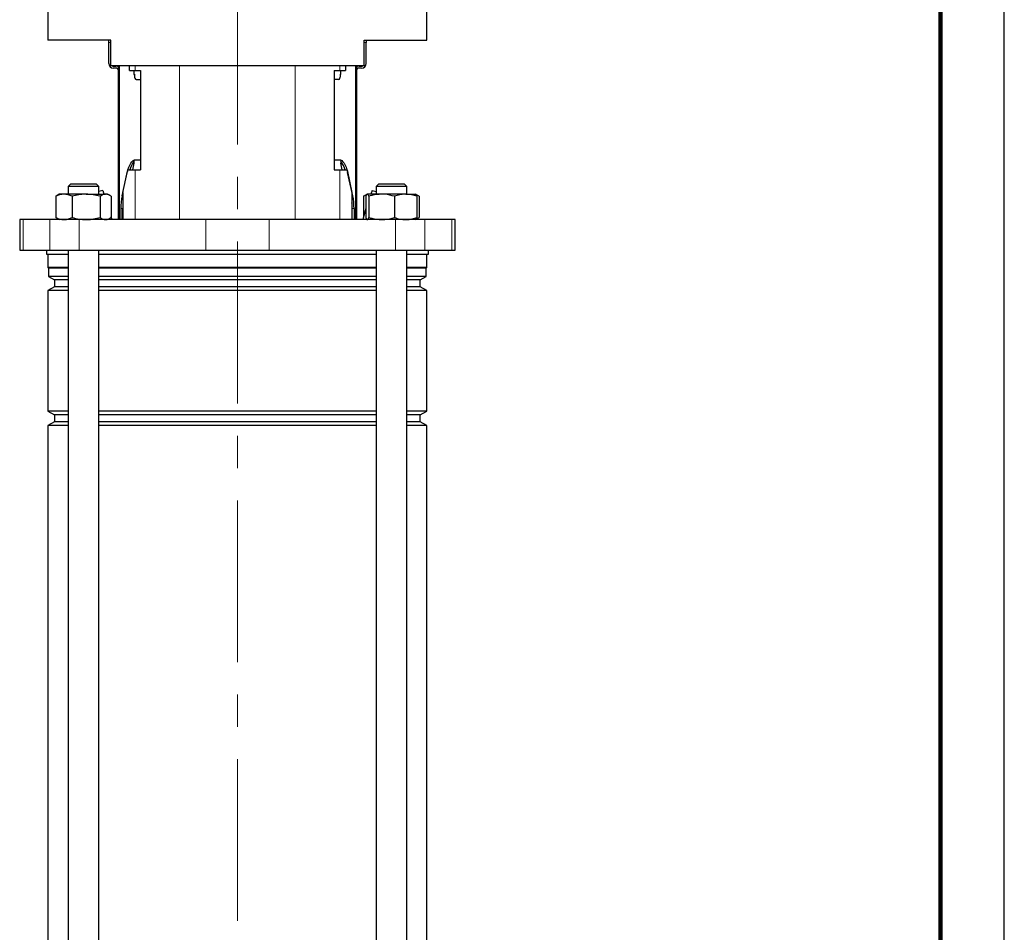
# Model space of a CAD drawing. Units: millimetres. Extents: x -4 to 213, y 0 to 297.
# Drawn here: x 133 to 210, y 153 to 225 of the extents above; entities that cross this region are included whole.
import ezdxf

# ---------------------------------------------------------------- set-up
doc = ezdxf.new("R2010")
doc.units = ezdxf.units.MM
doc.linetypes.add('CENTERX2', pattern=[20.32, 12.7, -2.54, 2.54, -2.54])
doc.linetypes.add('HIDDEN', pattern=[1.905, 1.27, -0.635])
doc.layers.add('TRATTEGGIO', color=7, linetype='HIDDEN')

msp = doc.modelspace()

# ---------------------------------------------------------------- linework, layer by layer
at = {"color": 7, "linetype": 'Continuous', "lineweight": 25}
for p, q in [((210, 0), (210, 297)), ((134.8963573, 226.24350774), (134.8963573, 223.04350774)), ((164.6563573, 223.04350774), (164.6563573, 226.24350774)), ((139.8263573, 223.04350774), (134.8963573, 223.04350774)), ((139.6663573, 222.84350774), (139.6663573, 223.04350774)), ((139.6663573, 221.20350773), (139.6663573, 222.84350774)), ((139.8263573, 221.04350774), (139.8263573, 223.04350774)), ((159.7263573, 223.04350774), (164.6563573, 223.04350774)), ((159.7263573, 221.04350774), (159.7263573, 223.04350774)), ((159.8863573, 223.04350774), (159.8863573, 222.84350774)), ((159.8863573, 221.20350773), (159.8863573, 222.84350774)), ((139.8263573, 221.04350774), (144.21985766, 221.04350774)), ((139.9863573, 221.00350774), (140.22635731, 221.00350774)), ((140.2263573, 220.84350774), (140.02635729, 220.84350774)), ((140.4263573, 208.94350774), (140.4263573, 221.04350774)), ((141.29092794, 220.64350774), (141.29092794, 221.04350774)), ((141.29092794, 220.64350774), (141.74298417, 220.64350774)), ((141.67871506, 220.34350774), (141.67871506, 220.64350774)), ((141.74298417, 220.64350774), (142.17043725, 220.64350774)), ((142.17043725, 220.64350774), (142.17043725, 212.84350774)), ((144.21985766, 221.04350774), (155.33285694, 221.04350774)), ((155.33285694, 221.04350774), (159.7263573, 221.04350774)), ((157.38227735, 220.64350774), (157.80973043, 220.64350774)), ((157.38227735, 220.64350774), (157.38227735, 212.84350774)), ((157.80973043, 220.64350774), (158.26178666, 220.64350774)), ((157.87399954, 220.64350774), (157.87399954, 220.34350774)), ((158.26178666, 221.04350774), (158.26178666, 220.64350774)), ((159.1263573, 221.04350774), (159.1263573, 208.94350774)), ((159.32635729, 221.00350774), (159.5663573, 221.00350774)), ((159.52635731, 220.84350774), (159.3263573, 220.84350774)), ((141.83206286, 219.94350774), (142.17043725, 219.94350774)), ((157.72065174, 219.94350774), (157.38227735, 219.94350774)), ((141.64816196, 213.57136509), (141.64816196, 213.38736808)), ((141.78769338, 213.64350774), (142.17043725, 213.64350774)), ((157.38227735, 213.64350774), (157.76501932, 213.64350774)), ((157.90455264, 213.57136509), (157.90455264, 213.38736808)), ((140.72023873, 210.81213662), (141.12486623, 212.64350774)), ((140.78532777, 211.07547577), (141.17198819, 212.84350774)), ((141.12486623, 212.64350774), (141.159019, 212.78420519)), ((141.17198819, 212.84350774), (141.74298417, 212.84350774)), ((141.74298417, 212.84350774), (142.17043725, 212.84350774)), ((157.38227735, 212.84350774), (157.80973043, 212.84350774)), ((157.80973043, 212.84350774), (158.38072641, 212.84350774)), ((158.38072641, 212.84350774), (158.76738683, 211.07547577)), ((158.39370442, 212.78416487), (158.42784647, 212.64350774)), ((158.83247397, 210.81213662), (158.42784647, 212.64350774)), ((136.68483134, 211.74350774), (136.48483134, 211.54350774)), ((136.48483134, 211.54350774), (136.48483134, 210.94350774)), ((138.88483134, 211.54350774), (136.48483134, 211.54350774)), ((136.68483134, 211.74350774), (138.68483134, 211.74350774)), ((138.88483134, 211.54350774), (138.68483134, 211.74350774)), ((138.88483134, 210.94350774), (138.88483134, 211.54350774)), ((139.20784835, 211.2426111), (138.88483134, 211.15605896)), ((139.20784835, 211.2426111), (139.28799286, 210.94350774)), ((160.34486625, 211.2426111), (160.26472174, 210.94350774)), ((160.34486625, 211.2426111), (160.66788326, 211.15605896)), ((160.86788326, 211.74350774), (160.66788326, 211.54350774)), ((160.66788326, 211.54350774), (160.66788326, 210.94350774)), ((161.21724587, 211.54350774), (160.66788326, 211.54350774)), ((160.86788326, 211.74350774), (161.32568544, 211.74350774)), ((163.06788326, 211.54350774), (161.21724587, 211.54350774)), ((161.32568544, 211.74350774), (162.86788326, 211.74350774)), ((163.06788326, 211.54350774), (162.86788326, 211.74350774)), ((163.06788326, 210.94350774), (163.06788326, 211.54350774)), ((135.50427609, 210.77380658), (135.61384082, 210.82627309)), ((135.50427609, 210.77380658), (135.50427609, 209.11320889)), ((135.78483134, 210.94350774), (135.6103084, 210.84274687)), ((136.15415758, 210.94350774), (135.78483134, 210.94350774)), ((137.89431669, 210.94350774), (136.15415758, 210.94350774)), ((136.80403907, 210.77380658), (136.80403907, 209.11320889)), ((137.89431669, 210.94350774), (139.42499045, 210.94350774)), ((138.98459431, 210.77380658), (138.98459431, 209.11320889)), ((139.58483134, 210.94350774), (139.42499045, 210.94350774)), ((139.75935429, 210.84274687), (139.58483134, 210.94350774)), ((139.86538659, 210.77380658), (139.86538659, 209.11320889)), ((140.78532777, 211.07547577), (140.78532777, 208.94350774)), ((158.76738683, 211.07547577), (158.76738683, 208.94350774)), ((159.89766554, 210.85639159), (159.68732801, 210.77380658)), ((159.68732801, 210.77380658), (159.68732801, 209.17501532)), ((159.96788326, 210.94350774), (159.79336031, 210.84274687)), ((159.8585206, 210.77380658), (159.8585206, 209.11320889)), ((161.10509477, 210.94350774), (159.97946702, 210.94350774)), ((160.10041344, 210.77380658), (160.10041344, 209.11320889)), ((162.99351101, 210.94350774), (161.10509477, 210.94350774)), ((162.1097761, 210.77380658), (162.1097761, 209.11320889)), ((162.99351101, 210.94350774), (163.76748716, 210.94350774)), ((163.9424062, 210.84274687), (163.76788326, 210.94350774)), ((164.04843851, 210.77380658), (163.82697932, 210.87985522)), ((163.87724592, 210.77380658), (163.87724592, 209.11320889)), ((164.04843851, 210.77380658), (164.04843851, 209.11320889)), ((140.61769902, 209.81213662), (140.61769902, 208.94350774)), ((140.76551974, 208.94350774), (140.76551974, 209.81213662)), ((158.78719296, 208.94350774), (158.78719296, 209.81213662)), ((158.93501369, 209.81213662), (158.93501369, 208.94350774)), ((159.8585206, 209.81391475), (159.62529574, 208.94350774)), ((132.6763573, 208.94350774), (132.6763573, 206.54350774)), ((132.93858609, 208.94350774), (132.6763573, 208.94350774)), ((135.0477716, 208.94350774), (132.93858609, 208.94350774)), ((137.35847933, 208.94350774), (135.0477716, 208.94350774)), ((135.61384082, 209.06074238), (135.50427609, 209.11320889)), ((135.6103084, 209.0442686), (135.78483134, 208.94350774)), ((147.28141701, 208.94350774), (137.35847933, 208.94350774)), ((139.58483134, 208.94350774), (139.75935429, 209.0442686)), ((139.92741886, 208.94350774), (139.86538659, 209.17501532)), ((152.27129759, 208.94350774), (147.28141701, 208.94350774)), ((162.19423526, 208.94350774), (152.27129759, 208.94350774)), ((164.50494299, 208.94350774), (162.19423526, 208.94350774)), ((163.76788326, 208.94350774), (163.9424062, 209.0442686)), ((163.82597734, 209.00668045), (164.04843851, 209.11320889)), ((166.61412851, 208.94350774), (164.50494299, 208.94350774)), ((166.8763573, 208.94350774), (166.61412851, 208.94350774)), ((166.8763573, 206.54350774), (166.8763573, 208.94350774)), ((132.6763573, 206.54350774), (132.93858609, 206.54350774)), ((132.93858609, 206.54350774), (135.0477716, 206.54350774)), ((134.7763573, 206.54350774), (134.7763573, 206.24350774)), ((135.0477716, 206.54350774), (137.35847933, 206.54350774)), ((136.48483134, 206.54350774), (136.48483134, 132.14350774)), ((137.35847933, 206.54350774), (147.28141701, 206.54350774)), ((138.88483134, 132.14350774), (138.88483134, 206.54350774)), ((147.28141701, 206.54350774), (152.27129759, 206.54350774)), ((152.27129759, 206.54350774), (162.19423526, 206.54350774)), ((160.66788326, 206.54350774), (160.66788326, 132.14350774)), ((162.19423526, 206.54350774), (164.50494299, 206.54350774)), ((163.06788326, 132.14350774), (163.06788326, 206.54350774)), ((164.50494299, 206.54350774), (166.61412851, 206.54350774)), ((164.7763573, 206.24350774), (164.7763573, 206.54350774)), ((166.61412851, 206.54350774), (166.8763573, 206.54350774)), ((134.7763573, 206.24350774), (136.48483134, 206.24350774)), ((134.8963573, 206.24350774), (134.8963573, 205.18752794)), ((138.88483134, 206.24350774), (149.7763573, 206.24350774)), ((149.7763573, 206.24350774), (160.66788326, 206.24350774)), ((163.06788326, 206.24350774), (164.7763573, 206.24350774)), ((164.6563573, 205.18752794), (164.6563573, 206.24350774)), ((134.8963573, 205.18752794), (134.9463573, 205.13752794)), ((136.48483134, 205.18752794), (134.8963573, 205.18752794)), ((134.9463573, 205.13752794), (134.9463573, 204.48186236)), ((136.48483134, 205.13752794), (134.9463573, 205.13752794)), ((149.7763573, 205.18752794), (138.88483134, 205.18752794)), ((149.7763573, 205.13752794), (138.88483134, 205.13752794)), ((160.66788326, 205.18752794), (149.7763573, 205.18752794)), ((160.66788326, 205.13752794), (149.7763573, 205.13752794)), ((164.6563573, 205.18752794), (163.06788326, 205.18752794)), ((164.6063573, 205.13752794), (163.06788326, 205.13752794)), ((164.6063573, 205.13752794), (164.6563573, 205.18752794)), ((164.6063573, 204.48186236), (164.6063573, 205.13752794)), ((134.9463573, 204.48186236), (135.4163573, 204.21050774)), ((136.48483134, 204.48186236), (134.9463573, 204.48186236)), ((135.4163573, 204.21050774), (135.4163573, 203.67650774)), ((136.48483134, 204.21050774), (135.4163573, 204.21050774)), ((149.7763573, 204.48186236), (138.88483134, 204.48186236)), ((149.7763573, 204.21050774), (138.88483134, 204.21050774)), ((160.66788326, 204.48186236), (149.7763573, 204.48186236)), ((160.66788326, 204.21050774), (149.7763573, 204.21050774)), ((164.6063573, 204.48186236), (163.06788326, 204.48186236)), ((164.1363573, 204.21050774), (163.06788326, 204.21050774)), ((164.1363573, 204.21050774), (164.6063573, 204.48186236)), ((164.1363573, 203.67650774), (164.1363573, 204.21050774)), ((135.4163573, 203.67650774), (134.8963573, 203.3762856)), ((134.8963573, 203.3762856), (134.8963573, 193.91072988)), ((136.48483134, 203.3762856), (134.8963573, 203.3762856)), ((136.48483134, 203.67650774), (135.4163573, 203.67650774)), ((149.7763573, 203.67650774), (138.88483134, 203.67650774)), ((149.7763573, 203.3762856), (138.88483134, 203.3762856)), ((160.66788326, 203.67650774), (149.7763573, 203.67650774)), ((160.66788326, 203.3762856), (149.7763573, 203.3762856)), ((164.1363573, 203.67650774), (163.06788326, 203.67650774)), ((164.6563573, 203.3762856), (163.06788326, 203.3762856)), ((164.6563573, 203.3762856), (164.1363573, 203.67650774)), ((164.6563573, 193.91072988), (164.6563573, 203.3762856)), ((134.8963573, 193.91072988), (135.4163573, 193.61050774)), ((136.48483134, 193.91072988), (134.8963573, 193.91072988)), ((135.4163573, 193.61050774), (135.4163573, 193.07650774)), ((136.48483134, 193.61050774), (135.4163573, 193.61050774)), ((149.7763573, 193.91072988), (138.88483134, 193.91072988)), ((149.7763573, 193.61050774), (138.88483134, 193.61050774)), ((160.66788326, 193.91072988), (149.7763573, 193.91072988)), ((160.66788326, 193.61050774), (149.7763573, 193.61050774)), ((164.6563573, 193.91072988), (163.06788326, 193.91072988)), ((164.1363573, 193.61050774), (163.06788326, 193.61050774)), ((164.1363573, 193.61050774), (164.6563573, 193.91072988)), ((164.1363573, 193.07650774), (164.1363573, 193.61050774)), ((135.4163573, 193.07650774), (134.8963573, 192.7762856)), ((134.8963573, 192.7762856), (134.8963573, 144.01072988)), ((136.48483134, 192.7762856), (134.8963573, 192.7762856)), ((136.48483134, 193.07650774), (135.4163573, 193.07650774)), ((149.7763573, 193.07650774), (138.88483134, 193.07650774)), ((149.7763573, 192.7762856), (138.88483134, 192.7762856)), ((160.66788326, 193.07650774), (149.7763573, 193.07650774)), ((160.66788326, 192.7762856), (149.7763573, 192.7762856)), ((164.1363573, 193.07650774), (163.06788326, 193.07650774)), ((164.6563573, 192.7762856), (163.06788326, 192.7762856)), ((164.6563573, 192.7762856), (164.1363573, 193.07650774)), ((164.6563573, 144.01072988), (164.6563573, 192.7762856))]:
    msp.add_line(p, q, dxfattribs=at)
at = {"color": 7, "linetype": 'Continuous', "lineweight": 140}
msp.add_line((205, 292), (205, 5), dxfattribs=at)
at = {"color": 8, "linetype": 'Continuous', "lineweight": 18}
for p, q in [((139.8263573, 222.84350774), (139.6663573, 222.84350774)), ((159.8863573, 222.84350774), (159.7263573, 222.84350774)), ((140.51465704, 221.04350774), (140.51465704, 208.94350774)), ((141.74298417, 221.04350774), (141.74298417, 220.64350774)), ((145.23204964, 221.04350774), (145.23204964, 208.94350774)), ((154.32066496, 221.04350774), (154.32066496, 208.94350774)), ((157.80973043, 221.04350774), (157.80973043, 220.64350774)), ((159.03805756, 208.94350774), (159.03805756, 221.04350774)), ((141.67871506, 220.34350774), (141.74191914, 220.34350774)), ((157.81079748, 220.34350774), (157.87399954, 220.34350774)), ((141.12824912, 212.64350774), (141.12486623, 212.64350774)), ((141.74298417, 212.84350774), (141.74298417, 208.94350774)), ((157.80973043, 212.84350774), (157.80973043, 208.94350774)), ((158.42784647, 212.64350774), (158.42446548, 212.64350774)), ((140.72023873, 210.81213662), (140.78532777, 210.81213662)), ((158.76738683, 210.81213662), (158.83247397, 210.81213662)), ((140.76551974, 209.81213662), (140.61769902, 209.81213662)), ((158.93501369, 209.81213662), (158.78719296, 209.81213662)), ((132.93858609, 208.94350774), (132.93858609, 206.54350774)), ((135.0477716, 208.94350774), (135.0477716, 206.54350774)), ((137.35847933, 208.94350774), (137.35847933, 206.54350774)), ((147.28141701, 208.94350774), (147.28141701, 206.54350774)), ((152.27129759, 208.94350774), (152.27129759, 206.54350774)), ((162.19423526, 208.94350774), (162.19423526, 206.54350774)), ((164.50494299, 208.94350774), (164.50494299, 206.54350774)), ((166.61412851, 208.94350774), (166.61412851, 206.54350774))]:
    msp.add_line(p, q, dxfattribs=at)
at = {"color": 7, "linetype": 'Continuous', "lineweight": 25, "flags": 128}
for points in [[(141.17539989, 212.84350774), (141.18048702, 212.86103059), (141.24649728, 213.0577213), (141.32176755, 213.23021442), (141.40500995, 213.37555854), (141.49480016, 213.4912668), (141.58960186, 213.57535939), (141.68779296, 213.62639746), (141.78769338, 213.64350774)], [(157.76501932, 213.64350774), (157.86491975, 213.62639746), (157.96311085, 213.57535939), (158.05791254, 213.4912668), (158.14770276, 213.37555854), (158.23094515, 213.23021442), (158.30621543, 213.0577213), (158.37222568, 212.86103059), (158.37731282, 212.84350774)]]:
    msp.add_lwpolyline(points, dxfattribs=at)
at = {"color": 7, "linetype": 'Continuous', "lineweight": 25}
for centre, radius, start, end in [((140.02635729, 221.20350773), 0.35999999, 180, 270), ((159.52635731, 221.20350773), 0.35999999, 270, 0), ((139.9863573, 221.16350774), 0.16, 228.5903782134, 270), ((140.2263573, 220.64350774), 0.2, 0.000001366, 90), ((140.22635731, 220.64350774), 0.35999999, 56.2510122154, 90), ((159.32635729, 220.64350774), 0.35999999, 90, 123.7489877846), ((159.3263573, 220.64350774), 0.2, 90, 179.999998634), ((159.5663573, 221.16350774), 0.16, 270, 311.4096217866), ((142.90427927, 212.46519058), 1.62569073, 140.5939761899, 166.5432300179), ((156.64842955, 212.46518913), 1.62569484, 13.4567880456, 39.4058794594), ((145.31925711, 209.83529738), 4.70161515, 168.0084906383, 180.282247527), ((154.23345559, 209.83529738), 4.70161515, 359.717752473, 11.9915093617), ((145.87924063, 209.81453804), 5.11372145, 174.9552901655, 180.0269062773), ((153.67346503, 209.81453786), 5.1137285, 359.9730958128, 5.0444647391)]:
    msp.add_arc(centre, radius, start, end, dxfattribs=at)
for centre, major_axis, ratio, start_param, end_param in [((141.83206286, 220.34350774), (0, 0.4), 0.3833694947, 1.5707963268, 3.1415926536), ((157.72065174, 220.34350774), (0, 0.4), 0.3833694947, 3.1415926536, 4.7123889804), ((145.7763573, 210.85350424), (0, 7.32282972), 0.600860619, 1.2174679381, 1.2955818501), ((153.7763573, 210.85350424), (0, 7.32282972), 0.600860619, 4.9876034571, 5.065717369)]:
    msp.add_ellipse(centre, major_axis=major_axis, ratio=ratio, start_param=start_param, end_param=end_param, dxfattribs=at)
for points, knots in [([(136.15415758, 210.94350774), (136.1387529, 210.9433051), (136.02209765, 210.9417706), (135.80215046, 210.90470701), (135.60417227, 210.8177058), (135.50427609, 210.77380658)], [0, 0, 0, 0, 0.07009182702, 0.53078536086, 1, 1, 1, 1]), ([(136.80403907, 210.77380658), (136.69849546, 210.82123772), (136.48547313, 210.91696962), (136.2652629, 210.93460829), (136.15415758, 210.94350774)], [0, 0, 0, 0, 0.4954579635, 1, 1, 1, 1]), ([(137.89431669, 210.94350774), (137.86847293, 210.9433051), (137.67276555, 210.9417706), (137.3037698, 210.90470701), (136.97163048, 210.8177058), (136.80403907, 210.77380658)], [0, 0, 0, 0, 0.070091827, 0.5307853609, 1, 1, 1, 1]), ([(138.98459431, 210.77380658), (138.80752843, 210.82123772), (138.45015023, 210.91696962), (138.0807132, 210.93460829), (137.89431669, 210.94350774)], [0, 0, 0, 0, 0.4954579635, 1, 1, 1, 1]), ([(139.42499045, 210.94350774), (139.38841623, 210.94140776), (139.23938007, 210.93285059), (139.09416949, 210.8422063), (138.98459431, 210.77380658)], [0, 0, 0, 0, 0.2454050442, 1, 1, 1, 1]), ([(139.86538659, 210.77380658), (139.83264744, 210.79659881), (139.6891931, 210.89646839), (139.54007603, 210.92301759), (139.42499045, 210.94350774)], [0, 0, 0, 0, 0.2282200099, 1, 1, 1, 1]), ([(159.68732801, 210.77380658), (159.7197619, 210.80055124), (159.75438283, 210.82909931), (159.79038325, 210.83978588), (159.79265743, 210.84046095)], [0, 0, 0, 0, 0.9368291347, 1, 1, 1, 1]), ([(159.97946702, 210.94350774), (159.97660013, 210.9433051), (159.95488996, 210.9417706), (159.91395661, 210.90470701), (159.87711181, 210.8177058), (159.8585206, 210.77380658)], [0, 0, 0, 0, 0.070091827, 0.5307853609, 1, 1, 1, 1]), ([(160.10041344, 210.77380658), (160.08077121, 210.82123772), (160.04112662, 210.91696962), (160.00014431, 210.93460829), (159.97946702, 210.94350774)], [0, 0, 0, 0, 0.4954579635, 1, 1, 1, 1]), ([(161.10509477, 210.94350774), (160.84254858, 210.92301759), (160.50236589, 210.89646839), (160.17510168, 210.79659881), (160.10041344, 210.77380658)], [0, 0, 0, 0, 0.77177999007, 1, 1, 1, 1]), ([(162.1097761, 210.77380658), (161.85980087, 210.8422063), (161.52853012, 210.93285059), (161.18853202, 210.94140776), (161.10509477, 210.94350774)], [0, 0, 0, 0, 0.7545949558, 1, 1, 1, 1]), ([(162.99351101, 210.94350774), (162.97256311, 210.9433051), (162.81393063, 210.9417706), (162.51483761, 210.90470701), (162.24561892, 210.8177058), (162.1097761, 210.77380658)], [0, 0, 0, 0, 0.070091827, 0.5307853609, 1, 1, 1, 1]), ([(163.87724592, 210.77380658), (163.73372348, 210.82123772), (163.44404718, 210.91696962), (163.14459648, 210.93460829), (162.99351101, 210.94350774)], [0, 0, 0, 0, 0.4954579635, 1, 1, 1, 1]), ([(163.7562995, 210.94350774), (163.75916639, 210.9433051), (163.78087656, 210.9417706), (163.82180991, 210.90470701), (163.85865471, 210.8177058), (163.87724592, 210.77380658)], [0, 0, 0, 0, 0.070091827, 0.5307853609, 1, 1, 1, 1]), ([(135.50427609, 209.11320889), (135.60981971, 209.06577775), (135.82284204, 208.97004585), (136.04305226, 208.95240718), (136.15415758, 208.94350774)], [0, 0, 0, 0, 0.4954579635, 1, 1, 1, 1]), ([(136.15415758, 208.94350774), (136.16956226, 208.94371037), (136.28621751, 208.94524488), (136.5061647, 208.98230846), (136.7041429, 209.06930967), (136.80403907, 209.11320889)], [0, 0, 0, 0, 0.070091827, 0.5307853609, 1, 1, 1, 1]), ([(136.80403907, 209.11320889), (136.98110495, 209.06577775), (137.33848315, 208.97004585), (137.70792018, 208.95240718), (137.89431669, 208.94350774)], [0, 0, 0, 0, 0.4954579635, 1, 1, 1, 1]), ([(137.89431669, 208.94350774), (137.92016045, 208.94371037), (138.11586783, 208.94524488), (138.48486358, 208.98230846), (138.8170029, 209.06930967), (138.98459431, 209.11320889)], [0, 0, 0, 0, 0.070091827, 0.5307853609, 1, 1, 1, 1]), ([(138.98459431, 209.11320889), (139.09416949, 209.04480917), (139.23938007, 208.95416489), (139.38841623, 208.94560771), (139.42499045, 208.94350774)], [0, 0, 0, 0, 0.7545949558, 1, 1, 1, 1]), ([(139.42499045, 208.94350774), (139.54007603, 208.96399788), (139.6891931, 208.99054708), (139.83264744, 209.09041666), (139.86538659, 209.11320889)], [0, 0, 0, 0, 0.7717799901, 1, 1, 1, 1]), ([(159.8585206, 209.11320889), (159.87816283, 209.06577775), (159.91780742, 208.97004585), (159.95878973, 208.95240718), (159.97946702, 208.94350774)], [0, 0, 0, 0, 0.4954579635, 1, 1, 1, 1]), ([(159.97946702, 208.94350774), (159.98233391, 208.94371037), (160.00404408, 208.94524488), (160.04497743, 208.98230846), (160.08182223, 209.06930967), (160.10041344, 209.11320889)], [0, 0, 0, 0, 0.070091827, 0.5307853609, 1, 1, 1, 1]), ([(160.10041344, 209.11320889), (160.17510168, 209.09041666), (160.50236589, 208.99054708), (160.84254858, 208.96399788), (161.10509477, 208.94350774)], [0, 0, 0, 0, 0.22822000993, 1, 1, 1, 1]), ([(161.10509477, 208.94350774), (161.18853202, 208.94560771), (161.52853012, 208.95416489), (161.85980087, 209.04480917), (162.1097761, 209.11320889)], [0, 0, 0, 0, 0.2454050442, 1, 1, 1, 1]), ([(162.1097761, 209.11320889), (162.25329854, 209.06577775), (162.54297485, 208.97004585), (162.84242555, 208.95240718), (162.99351101, 208.94350774)], [0, 0, 0, 0, 0.4954579635, 1, 1, 1, 1]), ([(162.99351101, 208.94350774), (163.01445891, 208.94371037), (163.17309139, 208.94524488), (163.47218441, 208.98230846), (163.7414031, 209.06930967), (163.87724592, 209.11320889)], [0, 0, 0, 0, 0.07009182702, 0.53078536086, 1, 1, 1, 1]), ([(163.87724592, 209.11320889), (163.85760369, 209.06577775), (163.81795909, 208.97004585), (163.77697679, 208.95240718), (163.7562995, 208.94350774)], [0, 0, 0, 0, 0.4954579635, 1, 1, 1, 1])]:
    msp.add_open_spline(points, degree=3, knots=knots, dxfattribs=at)
at = {"layer": 'TRATTEGGIO', "linetype": 'CENTERX2', "lineweight": 18}
msp.add_line((149.7763573, 153.8769247), (149.7763573, 290.46522152), dxfattribs=at)

doc.saveas('drawing.dxf')
